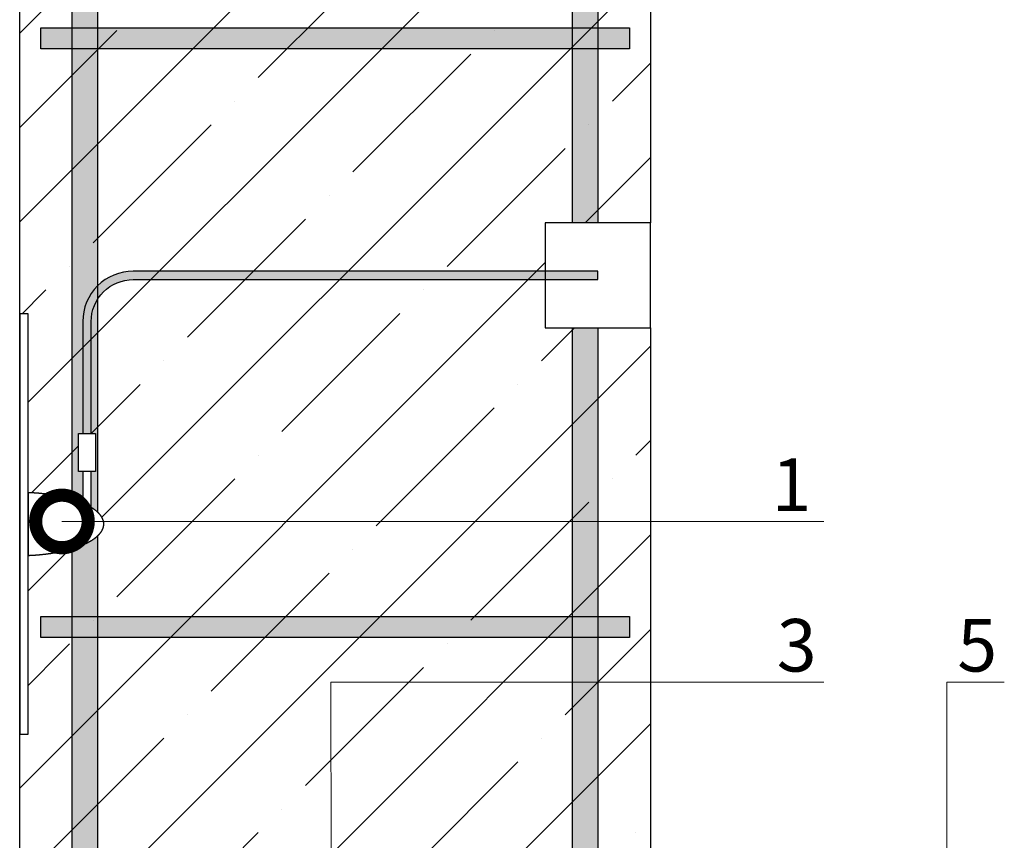
# Model space of a CAD drawing. Units: millimetres. Extents: x -5363 to 16544, y -31745 to -200.
# Drawn here: x 4839 to 5307, y -20678 to -20287 of the extents above; entities that cross this region are included whole.
import ezdxf
from ezdxf import colors
from ezdxf.entities.mleader import LeaderData, LeaderLine
from ezdxf.math import Vec2, Vec3

# ---------------------------------------------------------------- set-up
doc = ezdxf.new("R2010")
doc.units = ezdxf.units.MM
doc.layers.get('0').update_dxf_attribs({"lineweight": 30})
doc.layers.add('TN-АННОТАЦИИ', color=7, linetype='Continuous', lineweight=20, true_color=0x000000)
doc.layers.add('TN-БЕТОН', color=251, linetype='Continuous', lineweight=30)
doc.layers.add('ТН_Штуцер', color=251, linetype='Continuous', lineweight=15)
doc.styles.add('TN-Текст', font='isocpeur.ttf')

# ---------------------------------------------------------------- blocks, each defined once
blk = doc.blocks.new('_DotSmall')
at = {"color": 0, "linetype": 'ByBlock', "const_width": 0.5}
blk.add_lwpolyline([(-0.0625, 0, 1), (0.0625, 0, 1)], format="xyb", close=True, dxfattribs=at)

msp = doc.modelspace()

# ---------------------------------------------------------------- hatches: boundary and pattern name
at = {"layer": 'TN-БЕТОН', "lineweight": 13}
h = msp.add_hatch(dxfattribs=at)
h.set_pattern_fill('ANSI35', color=256, scale=10)
h.set_pattern_definition([(45, (2325.536, -3589.05), (-44.90128, 44.90128), []), (45, (2370.44, -3589.05), (-44.90128, 44.90128), [79.375, -15.875, 0, -15.875])])
h.paths.add_polyline_path([(5138.81, -20808.59), (4838.81, -20808.59), (4838.81, -20177.64), (5138.81, -20177.64), (5138.81, -20383.82), (5088.81, -20383.82), (5088.81, -20433.82), (5138.81, -20433.82)])
at = {"layer": 'TN-БЕТОН', "true_color": 0xffffff, "transparency": 33554687}
h = msp.add_hatch(color=7, dxfattribs=at)
h.dxf.hatch_style = 1
h.paths.add_polyline_path([(4875.81, -20177.64), (4863.81, -20177.64), (4863.81, -21138.09), (4875.81, -21138.09)])
h = msp.add_hatch(color=7, dxfattribs=at)
h.dxf.hatch_style = 1
h.paths.add_polyline_path([(5113.81, -20177.64), (5101.81, -20177.64), (5101.81, -21138.09), (5113.81, -21138.09)])
h = msp.add_hatch(color=7, dxfattribs=at)
h.dxf.hatch_style = 1
h.paths.add_polyline_path([(5128.81, -20301.05), (5128.81, -20291.05), (4848.81, -20291.05), (4848.81, -20301.05)])
h = msp.add_hatch(color=7, dxfattribs=at)
h.dxf.hatch_style = 1
h.paths.add_polyline_path([(5128.81, -20581.05), (5128.81, -20571.05), (4848.81, -20571.05), (4848.81, -20581.05)])

# ---------------------------------------------------------------- linework, layer by layer
at = {"layer": 'TN-БЕТОН'}
msp.add_lwpolyline([(5138.81, -20808.59), (4838.81, -20808.59), (4838.81, -20177.64), (5138.81, -20177.64), (5138.81, -20383.82), (5088.81, -20383.82), (5088.81, -20433.82), (5138.81, -20433.82)], close=True, dxfattribs=at)
at = {"layer": 'TN-БЕТОН', "lineweight": 25}
for points in [[(4875.81, -21138.09), (4863.81, -21138.09), (4863.81, -20177.64), (4875.81, -20177.64)], [(5113.81, -21138.09), (5101.81, -21138.09), (5101.81, -20177.64), (5113.81, -20177.64)], [(4848.81, -20301.05), (4848.81, -20291.05), (5128.81, -20291.05), (5128.81, -20301.05)], [(4848.81, -20581.05), (4848.81, -20571.05), (5128.81, -20571.05), (5128.81, -20581.05)]]:
    msp.add_lwpolyline(points, close=True, dxfattribs=at)

# ---------------------------------------------------------------- leaders
at = {"layer": 'TN-АННОТАЦИИ'}
ml = msp.add_multileader_mtext('Standard', dxfattribs=at)
ml.set_content('3', color=256, style='TN-Текст')
ml.set_leader_properties(color=256, linetype='ByLayer', lineweight=-1)
ml.set_arrow_properties(name='DOTSMALL')
ml.build(insert=Vec2(0, 0))
ml.multileader.update_dxf_attribs({"text_left_attachment_type": 6, "text_right_attachment_type": 6, "dogleg_length": 100, "arrow_head_size": 50, "scale": 10})
ctx = ml.context
ctx.base_point, ctx.scale, ctx.char_height, ctx.arrow_head_size, ctx.landing_gap_size, ctx.plane_origin, ctx.plane_x_axis, ctx.plane_y_axis = Vec3(5202.12, -20602.3), 10, 25, 50, 0, Vec3(7191.42, -19648.96), Vec3(1, -0.000008), Vec3(0.000008, 1)
ctx.left_attachment, ctx.right_attachment, ctx.text_align_type = 6, 6, 1
notes = []
notes.append((ctx, [(0, (1, 1, 0), (5193.95, -20602.3), (1, -0.000008), 8.18, [(0, [(4987.24, -20798.59), (4986.79, -20602.3)], 0, [])])]))
ctx.mtext.insert, ctx.mtext.text_direction, ctx.mtext.rotation, ctx.mtext.width, ctx.mtext.alignment, ctx.mtext.line_spacing_style, ctx.mtext.flow_direction = Vec3(5208.38, -20572.3), Vec3(1, -0.000008), 6.283177, 7.5, 2, 2, 5
ml = msp.add_multileader_mtext('Standard', dxfattribs=at)
ml.set_content('5', color=256, style='TN-Текст')
ml.set_leader_properties(color=256, linetype='ByLayer', lineweight=-1)
ml.set_arrow_properties(name='DOTSMALL')
ml.build(insert=Vec2(0, 0))
ml.multileader.update_dxf_attribs({"text_left_attachment_type": 6, "text_right_attachment_type": 6, "dogleg_length": 100, "arrow_head_size": 50, "scale": 10})
ctx = ml.context
ctx.base_point, ctx.scale, ctx.char_height, ctx.arrow_head_size, ctx.landing_gap_size, ctx.plane_origin, ctx.plane_x_axis, ctx.plane_y_axis = Vec3(5288, -20602.3), 10, 25, 50, 0, Vec3(7277.3, -19544.13), Vec3(1, -0.000008), Vec3(0.000008, 1)
ctx.left_attachment, ctx.right_attachment, ctx.text_align_type = 6, 6, 1
notes.append((ctx, [(0, (1, 1, 0), (5279.82, -20602.3), (1, -0.000008), 8.18, [(0, [(5279.82, -20745.78)], 0, [])])]))
ctx.mtext.insert, ctx.mtext.text_direction, ctx.mtext.rotation, ctx.mtext.alignment, ctx.mtext.line_spacing_style, ctx.mtext.flow_direction = Vec3(5294.25, -20572.3), Vec3(1, -0.000008), 6.283177, 2, 2, 5
for ctx, leaders in notes:
    for number, flags, end, landing, length, lines in leaders:
        leader = LeaderData()
        leader.index, (leader.has_last_leader_line, leader.has_dogleg_vector, leader.attachment_direction) = number, flags
        leader.last_leader_point, leader.dogleg_vector, leader.dogleg_length = Vec3(end), Vec3(landing), length
        for number, points, colour, breaks in lines:
            line = LeaderLine()
            line.index, line.vertices, line.color, line.breaks = number, Vec3.list(points), colors.encode_raw_color(colour), breaks
            leader.lines.append(line)
        ctx.leaders.append(leader)

# ---------------------------------------------------------------- next in the draw order: wipeouts: each hides what was drawn before it
at = {"color": 251, "lineweight": 25, "ltscale": 100}
msp.add_wipeout([(4874.81, -20502.12), (4866.81, -20502.12), (4866.81, -20484.12), (4868.81, -20484.12), (4872.81, -20484.12), (4874.81, -20484.12)], dxfattribs=at)
msp.add_wipeout([(5088.81, -20383.82), (5138.81, -20383.82), (5138.81, -20433.82), (5088.81, -20433.82)]).dxf.layer = 'ТН_Штуцер'

# ---------------------------------------------------------------- next in the draw order: hatches: boundary and pattern name
at = {"true_color": 0xffffff, "transparency": 33554687}
h = msp.add_hatch(color=7, dxfattribs=at)
h.dxf.hatch_style = 1
edge = h.paths.add_edge_path()
edge.add_arc((4892.81, -20430.82), 24, 90, 180)
edge.add_line((4868.81, -20430.82), (4868.81, -20484.12))
edge.add_line((4868.81, -20484.12), (4872.81, -20484.12))
edge.add_line((4872.81, -20484.12), (4872.81, -20430.82))
edge.add_arc((4892.81, -20430.82), 20, 90, 180, ccw=False)
edge.add_line((4892.81, -20410.82), (5113.81, -20410.82))
edge.add_line((5113.81, -20410.82), (5113.81, -20406.82))
edge.add_line((5113.81, -20406.82), (4892.81, -20406.82))

# ---------------------------------------------------------------- next in the draw order: linework, layer by layer
at = {"lineweight": 25}
msp.add_lwpolyline([(4872.81, -20484.12), (4872.81, -20430.82, -0.414214), (4892.81, -20410.82), (5113.81, -20410.82), (5113.81, -20406.82), (4892.81, -20406.82, 0.414214), (4868.81, -20430.82), (4868.81, -20484.12)], format="xyb", dxfattribs=at)
at = {"layer": 'TN-БЕТОН'}
msp.add_lwpolyline([(5088.81, -20433.82), (5138.81, -20433.82), (5138.81, -20383.82), (5088.81, -20383.82)], close=True, dxfattribs=at)

# ---------------------------------------------------------------- next in the draw order: wipeouts: each hides what was drawn before it
at = {"color": 251, "lineweight": 25, "ltscale": 100}
msp.add_wipeout([(4842.81, -20542.05), (4843.02, -20542.04), (4843.24, -20542.03), (4843.45, -20542.02), (4843.67, -20542.01), (4843.88, -20542), (4844.1, -20541.99), (4844.32, -20541.98), (4844.53, -20541.97), (4844.75, -20541.96), (4844.96, -20541.95), (4845.18, -20541.93), (4845.4, -20541.92), (4845.61, -20541.91), (4845.83, -20541.89), (4846.05, -20541.88), (4846.26, -20541.86), (4846.48, -20541.85), (4846.7, -20541.83), (4846.91, -20541.81), (4847.13, -20541.8), (4847.35, -20541.78), (4847.56, -20541.76), (4847.78, -20541.74), (4848, -20541.72), (4848.21, -20541.7), (4848.43, -20541.68), (4848.65, -20541.66), (4848.86, -20541.64), (4849.08, -20541.62), (4849.29, -20541.6), (4849.51, -20541.58), (4849.73, -20541.56), (4849.94, -20541.53), (4850.16, -20541.51), (4850.37, -20541.48), (4850.59, -20541.46), (4850.8, -20541.43), (4851.02, -20541.41), (4851.23, -20541.38), (4851.45, -20541.36), (4851.66, -20541.33), (4851.87, -20541.3), (4852.09, -20541.27), (4852.3, -20541.25), (4852.51, -20541.22), (4852.73, -20541.19), (4852.94, -20541.16), (4853.15, -20541.13), (4853.36, -20541.1), (4853.58, -20541.07), (4853.79, -20541.03), (4854, -20541), (4854.21, -20540.97), (4854.42, -20540.94), (4854.63, -20540.9), (4854.84, -20540.87), (4855.05, -20540.83), (4855.25, -20540.8), (4855.46, -20540.76), (4855.67, -20540.73), (4855.88, -20540.69), (4856.08, -20540.65), (4856.29, -20540.62), (4856.5, -20540.58), (4856.7, -20540.54), (4856.91, -20540.5), (4857.11, -20540.46), (4857.31, -20540.42), (4857.52, -20540.38), (4857.72, -20540.34), (4857.92, -20540.3), (4858.12, -20540.26), (4858.33, -20540.22), (4858.53, -20540.18), (4858.73, -20540.13), (4858.92, -20540.09), (4859.12, -20540.05), (4859.32, -20540), (4859.52, -20539.96), (4859.72, -20539.91), (4859.91, -20539.87), (4860.11, -20539.82), (4860.3, -20539.78), (4860.5, -20539.73), (4860.69, -20539.68), (4860.88, -20539.63), (4861.07, -20539.59), (4861.26, -20539.54), (4861.45, -20539.49), (4861.64, -20539.44), (4861.83, -20539.39), (4862.02, -20539.34), (4862.21, -20539.29), (4862.39, -20539.24), (4862.58, -20539.19), (4862.77, -20539.14), (4862.95, -20539.08), (4863.13, -20539.03), (4863.31, -20538.98), (4863.5, -20538.93), (4863.68, -20538.87), (4863.86, -20538.82), (4864.04, -20538.77), (4864.21, -20538.71), (4864.39, -20538.66), (4864.57, -20538.6), (4864.74, -20538.54), (4864.92, -20538.49), (4865.09, -20538.43), (4865.26, -20538.38), (4865.44, -20538.32), (4865.61, -20538.26), (4865.78, -20538.2), (4865.95, -20538.14), (4866.11, -20538.09), (4866.28, -20538.03), (4866.45, -20537.97), (4866.61, -20537.91), (4866.78, -20537.85), (4866.94, -20537.79), (4867.1, -20537.73), (4867.26, -20537.67), (4867.42, -20537.61), (4867.58, -20537.54), (4867.74, -20537.48), (4867.9, -20537.42), (4868.05, -20537.36), (4868.21, -20537.3), (4868.36, -20537.23), (4868.51, -20537.17), (4868.67, -20537.11), (4868.82, -20537.04), (4868.97, -20536.98), (4869.11, -20536.91), (4869.26, -20536.85), (4869.41, -20536.78), (4869.55, -20536.72), (4869.7, -20536.65), (4869.84, -20536.59), (4869.98, -20536.52), (4870.12, -20536.46), (4870.26, -20536.39), (4870.4, -20536.32), (4870.54, -20536.26), (4870.68, -20536.19), (4870.81, -20536.12), (4870.95, -20536.06), (4871.08, -20535.99), (4871.21, -20535.92), (4871.34, -20535.85), (4871.47, -20535.78), (4871.6, -20535.71), (4871.73, -20535.65), (4871.85, -20535.58), (4871.98, -20535.51), (4872.1, -20535.44), (4872.22, -20535.37), (4872.35, -20535.3), (4872.47, -20535.23), (4872.59, -20535.16), (4872.7, -20535.09), (4872.82, -20535.02), (4872.94, -20534.95), (4873.05, -20534.88), (4873.16, -20534.81), (4873.28, -20534.74), (4873.39, -20534.66), (4873.5, -20534.59), (4873.61, -20534.52), (4873.71, -20534.45), (4873.82, -20534.38), (4873.92, -20534.31), (4874.03, -20534.24), (4874.13, -20534.16), (4874.23, -20534.09), (4874.33, -20534.02), (4874.43, -20533.95), (4874.53, -20533.87), (4874.63, -20533.8), (4874.72, -20533.73), (4874.82, -20533.66), (4874.91, -20533.58), (4875, -20533.51), (4875.1, -20533.44), (4875.19, -20533.36), (4875.28, -20533.29), (4875.37, -20533.21), (4875.45, -20533.14), (4875.54, -20533.06), (4875.63, -20532.99), (4875.71, -20532.91), (4875.8, -20532.83), (4875.88, -20532.76), (4875.96, -20532.68), (4876.04, -20532.61), (4876.12, -20532.53), (4876.2, -20532.45), (4876.28, -20532.37), (4876.36, -20532.3), (4876.43, -20532.22), (4876.51, -20532.14), (4876.58, -20532.06), (4876.65, -20531.98), (4876.72, -20531.9), (4876.79, -20531.82), (4876.86, -20531.74), (4876.93, -20531.66), (4877, -20531.58), (4877.06, -20531.5), (4877.13, -20531.42), (4877.19, -20531.34), (4877.26, -20531.26), (4877.32, -20531.18), (4877.38, -20531.1), (4877.44, -20531.02), (4877.49, -20530.94), (4877.55, -20530.86), (4877.61, -20530.77), (4877.66, -20530.69), (4877.71, -20530.61), (4877.76, -20530.53), (4877.82, -20530.44), (4877.86, -20530.36), (4877.91, -20530.28), (4877.96, -20530.2), (4878.01, -20530.11), (4878.05, -20530.03), (4878.09, -20529.95), (4878.14, -20529.86), (4878.18, -20529.78), (4878.22, -20529.69), (4878.25, -20529.61), (4878.29, -20529.53), (4878.33, -20529.44), (4878.36, -20529.36), (4878.4, -20529.27), (4878.43, -20529.19), (4878.46, -20529.1), (4878.49, -20529.02), (4878.52, -20528.93), (4878.54, -20528.85), (4878.57, -20528.76), (4878.59, -20528.68), (4878.62, -20528.59), (4878.64, -20528.5), (4878.66, -20528.42), (4878.68, -20528.33), (4878.7, -20528.25), (4878.71, -20528.16), (4878.73, -20528.08), (4878.74, -20527.99), (4878.75, -20527.9), (4878.76, -20527.82), (4878.77, -20527.73), (4878.78, -20527.64), (4878.79, -20527.56), (4878.8, -20527.47), (4878.8, -20527.39), (4878.8, -20527.3), (4878.81, -20527.21), (4878.81, -20527.13), (4878.81, -20527.04), (4878.8, -20526.95), (4878.8, -20526.87), (4878.8, -20526.78), (4878.79, -20526.7), (4878.78, -20526.61), (4878.78, -20526.52), (4878.77, -20526.44), (4878.75, -20526.35), (4878.74, -20526.26), (4878.73, -20526.18), (4878.71, -20526.09), (4878.7, -20526), (4878.68, -20525.92), (4878.66, -20525.83), (4878.64, -20525.75), (4878.62, -20525.66), (4878.59, -20525.57), (4878.57, -20525.49), (4878.54, -20525.4), (4878.52, -20525.32), (4878.49, -20525.23), (4878.46, -20525.15), (4878.43, -20525.06), (4878.39, -20524.98), (4878.36, -20524.89), (4878.33, -20524.8), (4878.29, -20524.72), (4878.25, -20524.63), (4878.21, -20524.55), (4878.17, -20524.46), (4878.13, -20524.38), (4878.09, -20524.3), (4878.05, -20524.21), (4878, -20524.13), (4877.95, -20524.04), (4877.91, -20523.96), (4877.86, -20523.88), (4877.81, -20523.79), (4877.76, -20523.71), (4877.7, -20523.62), (4877.65, -20523.54), (4877.59, -20523.46), (4877.54, -20523.38), (4877.48, -20523.29), (4877.42, -20523.21), (4877.36, -20523.13), (4877.3, -20523.05), (4877.24, -20522.96), (4877.17, -20522.88), (4877.11, -20522.8), (4877.04, -20522.72), (4876.98, -20522.64), (4876.91, -20522.56), (4876.84, -20522.48), (4876.77, -20522.39), (4876.69, -20522.31), (4876.62, -20522.23), (4876.55, -20522.15), (4876.47, -20522.07), (4876.4, -20522), (4876.32, -20521.92), (4876.24, -20521.84), (4876.16, -20521.76), (4876.08, -20521.68), (4876, -20521.6), (4875.91, -20521.52), (4875.83, -20521.45), (4875.74, -20521.37), (4875.66, -20521.29), (4875.57, -20521.21), (4875.48, -20521.14), (4875.39, -20521.06), (4875.3, -20520.98), (4875.21, -20520.91), (4875.12, -20520.83), (4875.02, -20520.76), (4874.93, -20520.68), (4874.83, -20520.61), (4874.74, -20520.53), (4874.64, -20520.46), (4874.54, -20520.38), (4874.44, -20520.31), (4874.34, -20520.24), (4874.24, -20520.16), (4874.14, -20520.09), (4874.03, -20520.02), (4873.93, -20519.95), (4873.82, -20519.87), (4873.72, -20519.8), (4873.61, -20519.73), (4873.5, -20519.66), (4873.39, -20519.59), (4873.28, -20519.52), (4873.17, -20519.45), (4873.06, -20519.38), (4872.95, -20519.31), (4872.84, -20519.24), (4872.82, -20519.23), (4872.81, -20519.23), (4872.81, -20519.23), (4872.81, -20519.22), (4872.81, -20519.22), (4872.81, -20519.22), (4872.81, -20519.22), (4872.81, -20519.2), (4872.81, -20519.15), (4872.81, -20518.38), (4872.81, -20516.84), (4872.81, -20504.5), (4872.81, -20502.96), (4872.81, -20502.18), (4872.81, -20502.14), (4872.81, -20502.13), (4872.81, -20502.13), (4872.81, -20502.13), (4872.81, -20502.12), (4872.81, -20502.12), (4872.8, -20502.12), (4872.8, -20502.12), (4872.78, -20502.12), (4872.73, -20502.12), (4872.64, -20502.12), (4871.92, -20502.12), (4870.48, -20502.12), (4869.03, -20502.12), (4868.85, -20502.12), (4868.83, -20502.12), (4868.82, -20502.12), (4868.81, -20502.12), (4868.81, -20502.12), (4868.81, -20502.12), (4868.81, -20502.12), (4868.81, -20502.12), (4868.81, -20502.13), (4868.81, -20502.13), (4868.81, -20502.3), (4868.81, -20502.64), (4868.81, -20504), (4868.81, -20506.72), (4868.81, -20512.16), (4868.81, -20514.88), (4868.81, -20516.24), (4868.81, -20516.92), (4868.81, -20517.09), (4868.81, -20517.17), (4868.81, -20517.19), (4868.81, -20517.2), (4868.81, -20517.2), (4868.81, -20517.2), (4868.81, -20517.2), (4868.81, -20517.2), (4868.8, -20517.2), (4868.79, -20517.19), (4868.71, -20517.16), (4868.57, -20517.1), (4868.42, -20517.04), (4868.27, -20516.98), (4868.12, -20516.92), (4867.97, -20516.86), (4867.81, -20516.8), (4867.66, -20516.74), (4867.51, -20516.68), (4867.35, -20516.62), (4867.2, -20516.56), (4867.04, -20516.5), (4866.88, -20516.44), (4866.72, -20516.38), (4866.56, -20516.32), (4866.4, -20516.26), (4866.24, -20516.21), (4866.07, -20516.15), (4865.91, -20516.09), (4865.74, -20516.04), (4865.58, -20515.98), (4865.41, -20515.92), (4865.24, -20515.87), (4865.07, -20515.81), (4864.9, -20515.76), (4864.73, -20515.7), (4864.56, -20515.65), (4864.39, -20515.59), (4864.21, -20515.54), (4864.04, -20515.49), (4863.86, -20515.43), (4863.69, -20515.38), (4863.51, -20515.33), (4863.33, -20515.27), (4863.15, -20515.22), (4862.97, -20515.17), (4862.79, -20515.12), (4862.61, -20515.07), (4862.43, -20515.02), (4862.24, -20514.97), (4862.06, -20514.92), (4861.87, -20514.87), (4861.69, -20514.82), (4861.5, -20514.77), (4861.31, -20514.72), (4861.13, -20514.68), (4860.94, -20514.63), (4860.75, -20514.58), (4860.56, -20514.54), (4860.36, -20514.49), (4860.17, -20514.44), (4859.98, -20514.4), (4859.79, -20514.35), (4859.59, -20514.31), (4859.4, -20514.26), (4859.2, -20514.22), (4859, -20514.18), (4858.81, -20514.13), (4858.61, -20514.09), (4858.41, -20514.05), (4858.21, -20514.01), (4858.01, -20513.97), (4857.81, -20513.93), (4857.61, -20513.89), (4857.41, -20513.85), (4857.21, -20513.81), (4857, -20513.77), (4856.8, -20513.73), (4856.6, -20513.69), (4856.39, -20513.65), (4856.19, -20513.61), (4855.98, -20513.58), (4855.77, -20513.54), (4855.57, -20513.51), (4855.36, -20513.47), (4855.15, -20513.43), (4854.94, -20513.4), (4854.73, -20513.37), (4854.53, -20513.33), (4854.32, -20513.3), (4854.1, -20513.27), (4853.89, -20513.23), (4853.68, -20513.2), (4853.47, -20513.17), (4853.26, -20513.14), (4853.05, -20513.11), (4852.83, -20513.08), (4852.62, -20513.05), (4852.41, -20513.02), (4852.19, -20512.99), (4851.98, -20512.96), (4851.76, -20512.93), (4851.55, -20512.91), (4851.33, -20512.88), (4851.12, -20512.85), (4850.9, -20512.83), (4850.69, -20512.8), (4850.47, -20512.78), (4850.25, -20512.75), (4850.04, -20512.73), (4849.82, -20512.7), (4849.6, -20512.68), (4849.39, -20512.66), (4849.17, -20512.64), (4848.95, -20512.62), (4848.73, -20512.59), (4848.51, -20512.57), (4848.29, -20512.55), (4848.08, -20512.53), (4847.86, -20512.51), (4847.64, -20512.49), (4847.42, -20512.48), (4847.2, -20512.46), (4846.98, -20512.44), (4846.76, -20512.42), (4846.54, -20512.41), (4846.32, -20512.39), (4846.1, -20512.38), (4845.88, -20512.36), (4845.66, -20512.35), (4845.44, -20512.33), (4845.22, -20512.32), (4845, -20512.31), (4844.78, -20512.29), (4844.56, -20512.28), (4844.34, -20512.27), (4844.12, -20512.26), (4843.9, -20512.25), (4843.68, -20512.24), (4843.47, -20512.23), (4843.25, -20512.22), (4843.03, -20512.21), (4842.81, -20512.2)], dxfattribs=at)

# ---------------------------------------------------------------- next in the draw order: linework, layer by layer
msp.add_lwpolyline([(4874.81, -20502.12), (4866.81, -20502.12), (4866.81, -20484.12), (4868.81, -20484.12), (4872.81, -20484.12), (4874.81, -20484.12)], close=True, dxfattribs=at)

# ---------------------------------------------------------------- next in the draw order: wipeouts: each hides what was drawn before it
msp.add_wipeout([(4842.81, -20627.12), (4842.81, -20427.12), (4838.81, -20427.12), (4838.81, -20627.12)], dxfattribs=at)

# ---------------------------------------------------------------- next in the draw order: linework, layer by layer
for points in [[(4842.81, -20627.12), (4842.81, -20427.12), (4838.81, -20427.12), (4838.81, -20627.12)], [(4842.81, -20542.05), (4843.02, -20542.04), (4843.24, -20542.03), (4843.45, -20542.02), (4843.67, -20542.01), (4843.88, -20542), (4844.1, -20541.99), (4844.32, -20541.98), (4844.53, -20541.97), (4844.75, -20541.96), (4844.96, -20541.95), (4845.18, -20541.93), (4845.4, -20541.92), (4845.61, -20541.91), (4845.83, -20541.89), (4846.05, -20541.88), (4846.26, -20541.86), (4846.48, -20541.85), (4846.7, -20541.83), (4846.91, -20541.81), (4847.13, -20541.8), (4847.35, -20541.78), (4847.56, -20541.76), (4847.78, -20541.74), (4848, -20541.72), (4848.21, -20541.7), (4848.43, -20541.68), (4848.65, -20541.66), (4848.86, -20541.64), (4849.08, -20541.62), (4849.29, -20541.6), (4849.51, -20541.58), (4849.73, -20541.56), (4849.94, -20541.53), (4850.16, -20541.51), (4850.37, -20541.48), (4850.59, -20541.46), (4850.8, -20541.43), (4851.02, -20541.41), (4851.23, -20541.38), (4851.45, -20541.36), (4851.66, -20541.33), (4851.87, -20541.3), (4852.09, -20541.27), (4852.3, -20541.25), (4852.51, -20541.22), (4852.73, -20541.19), (4852.94, -20541.16), (4853.15, -20541.13), (4853.36, -20541.1), (4853.58, -20541.07), (4853.79, -20541.03), (4854, -20541), (4854.21, -20540.97), (4854.42, -20540.94), (4854.63, -20540.9), (4854.84, -20540.87), (4855.05, -20540.83), (4855.25, -20540.8), (4855.46, -20540.76), (4855.67, -20540.73), (4855.88, -20540.69), (4856.08, -20540.65), (4856.29, -20540.62), (4856.5, -20540.58), (4856.7, -20540.54), (4856.91, -20540.5), (4857.11, -20540.46), (4857.31, -20540.42), (4857.52, -20540.38), (4857.72, -20540.34), (4857.92, -20540.3), (4858.12, -20540.26), (4858.33, -20540.22), (4858.53, -20540.18), (4858.73, -20540.13), (4858.92, -20540.09), (4859.12, -20540.05), (4859.32, -20540), (4859.52, -20539.96), (4859.72, -20539.91), (4859.91, -20539.87), (4860.11, -20539.82), (4860.3, -20539.78), (4860.5, -20539.73), (4860.69, -20539.68), (4860.88, -20539.63), (4861.07, -20539.59), (4861.26, -20539.54), (4861.45, -20539.49), (4861.64, -20539.44), (4861.83, -20539.39), (4862.02, -20539.34), (4862.21, -20539.29), (4862.39, -20539.24), (4862.58, -20539.19), (4862.77, -20539.14), (4862.95, -20539.08), (4863.13, -20539.03), (4863.31, -20538.98), (4863.5, -20538.93), (4863.68, -20538.87), (4863.86, -20538.82), (4864.04, -20538.77), (4864.21, -20538.71), (4864.39, -20538.66), (4864.57, -20538.6), (4864.74, -20538.54), (4864.92, -20538.49), (4865.09, -20538.43), (4865.26, -20538.38), (4865.44, -20538.32), (4865.61, -20538.26), (4865.78, -20538.2), (4865.95, -20538.14), (4866.11, -20538.09), (4866.28, -20538.03), (4866.45, -20537.97), (4866.61, -20537.91), (4866.78, -20537.85), (4866.94, -20537.79), (4867.1, -20537.73), (4867.26, -20537.67), (4867.42, -20537.61), (4867.58, -20537.54), (4867.74, -20537.48), (4867.9, -20537.42), (4868.05, -20537.36), (4868.21, -20537.3), (4868.36, -20537.23), (4868.51, -20537.17), (4868.67, -20537.11), (4868.82, -20537.04), (4868.97, -20536.98), (4869.11, -20536.91), (4869.26, -20536.85), (4869.41, -20536.78), (4869.55, -20536.72), (4869.7, -20536.65), (4869.84, -20536.59), (4869.98, -20536.52), (4870.12, -20536.46), (4870.26, -20536.39), (4870.4, -20536.32), (4870.54, -20536.26), (4870.68, -20536.19), (4870.81, -20536.12), (4870.95, -20536.06), (4871.08, -20535.99), (4871.21, -20535.92), (4871.34, -20535.85), (4871.47, -20535.78), (4871.6, -20535.71), (4871.73, -20535.65), (4871.85, -20535.58), (4871.98, -20535.51), (4872.1, -20535.44), (4872.22, -20535.37), (4872.35, -20535.3), (4872.47, -20535.23), (4872.59, -20535.16), (4872.7, -20535.09), (4872.82, -20535.02), (4872.94, -20534.95), (4873.05, -20534.88), (4873.16, -20534.81), (4873.28, -20534.74), (4873.39, -20534.66), (4873.5, -20534.59), (4873.61, -20534.52), (4873.71, -20534.45), (4873.82, -20534.38), (4873.92, -20534.31), (4874.03, -20534.24), (4874.13, -20534.16), (4874.23, -20534.09), (4874.33, -20534.02), (4874.43, -20533.95), (4874.53, -20533.87), (4874.63, -20533.8), (4874.72, -20533.73), (4874.82, -20533.66), (4874.91, -20533.58), (4875, -20533.51), (4875.1, -20533.44), (4875.19, -20533.36), (4875.28, -20533.29), (4875.37, -20533.21), (4875.45, -20533.14), (4875.54, -20533.06), (4875.63, -20532.99), (4875.71, -20532.91), (4875.8, -20532.83), (4875.88, -20532.76), (4875.96, -20532.68), (4876.04, -20532.61), (4876.12, -20532.53), (4876.2, -20532.45), (4876.28, -20532.37), (4876.36, -20532.3), (4876.43, -20532.22), (4876.51, -20532.14), (4876.58, -20532.06), (4876.65, -20531.98), (4876.72, -20531.9), (4876.79, -20531.82), (4876.86, -20531.74), (4876.93, -20531.66), (4877, -20531.58), (4877.06, -20531.5), (4877.13, -20531.42), (4877.19, -20531.34), (4877.26, -20531.26), (4877.32, -20531.18), (4877.38, -20531.1), (4877.44, -20531.02), (4877.49, -20530.94), (4877.55, -20530.86), (4877.61, -20530.77), (4877.66, -20530.69), (4877.71, -20530.61), (4877.76, -20530.53), (4877.82, -20530.44), (4877.86, -20530.36), (4877.91, -20530.28), (4877.96, -20530.2), (4878.01, -20530.11), (4878.05, -20530.03), (4878.09, -20529.95), (4878.14, -20529.86), (4878.18, -20529.78), (4878.22, -20529.69), (4878.25, -20529.61), (4878.29, -20529.53), (4878.33, -20529.44), (4878.36, -20529.36), (4878.4, -20529.27), (4878.43, -20529.19), (4878.46, -20529.1), (4878.49, -20529.02), (4878.52, -20528.93), (4878.54, -20528.85), (4878.57, -20528.76), (4878.59, -20528.68), (4878.62, -20528.59), (4878.64, -20528.5), (4878.66, -20528.42), (4878.68, -20528.33), (4878.7, -20528.25), (4878.71, -20528.16), (4878.73, -20528.08), (4878.74, -20527.99), (4878.75, -20527.9), (4878.76, -20527.82), (4878.77, -20527.73), (4878.78, -20527.64), (4878.79, -20527.56), (4878.8, -20527.47), (4878.8, -20527.39), (4878.8, -20527.3), (4878.81, -20527.21), (4878.81, -20527.13), (4878.81, -20527.04), (4878.8, -20526.95), (4878.8, -20526.87), (4878.8, -20526.78), (4878.79, -20526.7), (4878.78, -20526.61), (4878.78, -20526.52), (4878.77, -20526.44), (4878.75, -20526.35), (4878.74, -20526.26), (4878.73, -20526.18), (4878.71, -20526.09), (4878.7, -20526), (4878.68, -20525.92), (4878.66, -20525.83), (4878.64, -20525.75), (4878.62, -20525.66), (4878.59, -20525.57), (4878.57, -20525.49), (4878.54, -20525.4), (4878.52, -20525.32), (4878.49, -20525.23), (4878.46, -20525.15), (4878.43, -20525.06), (4878.39, -20524.98), (4878.36, -20524.89), (4878.33, -20524.8), (4878.29, -20524.72), (4878.25, -20524.63), (4878.21, -20524.55), (4878.17, -20524.46), (4878.13, -20524.38), (4878.09, -20524.3), (4878.05, -20524.21), (4878, -20524.13), (4877.95, -20524.04), (4877.91, -20523.96), (4877.86, -20523.88), (4877.81, -20523.79), (4877.76, -20523.71), (4877.7, -20523.62), (4877.65, -20523.54), (4877.59, -20523.46), (4877.54, -20523.38), (4877.48, -20523.29), (4877.42, -20523.21), (4877.36, -20523.13), (4877.3, -20523.05), (4877.24, -20522.96), (4877.17, -20522.88), (4877.11, -20522.8), (4877.04, -20522.72), (4876.98, -20522.64), (4876.91, -20522.56), (4876.84, -20522.48), (4876.77, -20522.39), (4876.69, -20522.31), (4876.62, -20522.23), (4876.55, -20522.15), (4876.47, -20522.07), (4876.4, -20522), (4876.32, -20521.92), (4876.24, -20521.84), (4876.16, -20521.76), (4876.08, -20521.68), (4876, -20521.6), (4875.91, -20521.52), (4875.83, -20521.45), (4875.74, -20521.37), (4875.66, -20521.29), (4875.57, -20521.21), (4875.48, -20521.14), (4875.39, -20521.06), (4875.3, -20520.98), (4875.21, -20520.91), (4875.12, -20520.83), (4875.02, -20520.76), (4874.93, -20520.68), (4874.83, -20520.61), (4874.74, -20520.53), (4874.64, -20520.46), (4874.54, -20520.38), (4874.44, -20520.31), (4874.34, -20520.24), (4874.24, -20520.16), (4874.14, -20520.09), (4874.03, -20520.02), (4873.93, -20519.95), (4873.82, -20519.87), (4873.72, -20519.8), (4873.61, -20519.73), (4873.5, -20519.66), (4873.39, -20519.59), (4873.28, -20519.52), (4873.17, -20519.45), (4873.06, -20519.38), (4872.95, -20519.31), (4872.84, -20519.24), (4872.82, -20519.23), (4872.81, -20519.23), (4872.81, -20519.23), (4872.81, -20519.22), (4872.81, -20519.22), (4872.81, -20519.22), (4872.81, -20519.22), (4872.81, -20519.2), (4872.81, -20519.15), (4872.81, -20518.38), (4872.81, -20516.84), (4872.81, -20504.5), (4872.81, -20502.96), (4872.81, -20502.18), (4872.81, -20502.14), (4872.81, -20502.13), (4872.81, -20502.13), (4872.81, -20502.13), (4872.81, -20502.12), (4872.81, -20502.12), (4872.8, -20502.12), (4872.8, -20502.12), (4872.78, -20502.12), (4872.73, -20502.12), (4872.64, -20502.12), (4871.92, -20502.12), (4870.48, -20502.12), (4869.03, -20502.12), (4868.85, -20502.12), (4868.83, -20502.12), (4868.82, -20502.12), (4868.81, -20502.12), (4868.81, -20502.12), (4868.81, -20502.12), (4868.81, -20502.12), (4868.81, -20502.12), (4868.81, -20502.13), (4868.81, -20502.13), (4868.81, -20502.3), (4868.81, -20502.64), (4868.81, -20504), (4868.81, -20506.72), (4868.81, -20512.16), (4868.81, -20514.88), (4868.81, -20516.24), (4868.81, -20516.92), (4868.81, -20517.09), (4868.81, -20517.17), (4868.81, -20517.19), (4868.81, -20517.2), (4868.81, -20517.2), (4868.81, -20517.2), (4868.81, -20517.2), (4868.81, -20517.2), (4868.8, -20517.2), (4868.79, -20517.19), (4868.71, -20517.16), (4868.57, -20517.1), (4868.42, -20517.04), (4868.27, -20516.98), (4868.12, -20516.92), (4867.97, -20516.86), (4867.81, -20516.8), (4867.66, -20516.74), (4867.51, -20516.68), (4867.35, -20516.62), (4867.2, -20516.56), (4867.04, -20516.5), (4866.88, -20516.44), (4866.72, -20516.38), (4866.56, -20516.32), (4866.4, -20516.26), (4866.24, -20516.21), (4866.07, -20516.15), (4865.91, -20516.09), (4865.74, -20516.04), (4865.58, -20515.98), (4865.41, -20515.92), (4865.24, -20515.87), (4865.07, -20515.81), (4864.9, -20515.76), (4864.73, -20515.7), (4864.56, -20515.65), (4864.39, -20515.59), (4864.21, -20515.54), (4864.04, -20515.49), (4863.86, -20515.43), (4863.69, -20515.38), (4863.51, -20515.33), (4863.33, -20515.27), (4863.15, -20515.22), (4862.97, -20515.17), (4862.79, -20515.12), (4862.61, -20515.07), (4862.43, -20515.02), (4862.24, -20514.97), (4862.06, -20514.92), (4861.87, -20514.87), (4861.69, -20514.82), (4861.5, -20514.77), (4861.31, -20514.72), (4861.13, -20514.68), (4860.94, -20514.63), (4860.75, -20514.58), (4860.56, -20514.54), (4860.36, -20514.49), (4860.17, -20514.44), (4859.98, -20514.4), (4859.79, -20514.35), (4859.59, -20514.31), (4859.4, -20514.26), (4859.2, -20514.22), (4859, -20514.18), (4858.81, -20514.13), (4858.61, -20514.09), (4858.41, -20514.05), (4858.21, -20514.01), (4858.01, -20513.97), (4857.81, -20513.93), (4857.61, -20513.89), (4857.41, -20513.85), (4857.21, -20513.81), (4857, -20513.77), (4856.8, -20513.73), (4856.6, -20513.69), (4856.39, -20513.65), (4856.19, -20513.61), (4855.98, -20513.58), (4855.77, -20513.54), (4855.57, -20513.51), (4855.36, -20513.47), (4855.15, -20513.43), (4854.94, -20513.4), (4854.73, -20513.37), (4854.53, -20513.33), (4854.32, -20513.3), (4854.1, -20513.27), (4853.89, -20513.23), (4853.68, -20513.2), (4853.47, -20513.17), (4853.26, -20513.14), (4853.05, -20513.11), (4852.83, -20513.08), (4852.62, -20513.05), (4852.41, -20513.02), (4852.19, -20512.99), (4851.98, -20512.96), (4851.76, -20512.93), (4851.55, -20512.91), (4851.33, -20512.88), (4851.12, -20512.85), (4850.9, -20512.83), (4850.69, -20512.8), (4850.47, -20512.78), (4850.25, -20512.75), (4850.04, -20512.73), (4849.82, -20512.7), (4849.6, -20512.68), (4849.39, -20512.66), (4849.17, -20512.64), (4848.95, -20512.62), (4848.73, -20512.59), (4848.51, -20512.57), (4848.29, -20512.55), (4848.08, -20512.53), (4847.86, -20512.51), (4847.64, -20512.49), (4847.42, -20512.48), (4847.2, -20512.46), (4846.98, -20512.44), (4846.76, -20512.42), (4846.54, -20512.41), (4846.32, -20512.39), (4846.1, -20512.38), (4845.88, -20512.36), (4845.66, -20512.35), (4845.44, -20512.33), (4845.22, -20512.32), (4845, -20512.31), (4844.78, -20512.29), (4844.56, -20512.28), (4844.34, -20512.27), (4844.12, -20512.26), (4843.9, -20512.25), (4843.68, -20512.24), (4843.47, -20512.23), (4843.25, -20512.22), (4843.03, -20512.21), (4842.81, -20512.2)]]:
    msp.add_lwpolyline(points, close=True, dxfattribs=at)

# ---------------------------------------------------------------- next in the draw order: leaders
at = {"layer": 'TN-АННОТАЦИИ'}
ml = msp.add_multileader_mtext('Standard', dxfattribs=at)
ml.set_content('1', color=256, style='TN-Текст')
ml.set_leader_properties(color=256, linetype='ByLayer', lineweight=-1)
ml.set_arrow_properties(name='DOTSMALL')
ml.build(insert=Vec2(0, 0))
ml.multileader.update_dxf_attribs({"text_left_attachment_type": 6, "text_right_attachment_type": 6, "dogleg_length": 100, "arrow_head_size": 50, "scale": 10})
ctx = ml.context
ctx.base_point, ctx.scale, ctx.char_height, ctx.arrow_head_size, ctx.landing_gap_size, ctx.plane_origin, ctx.plane_x_axis, ctx.plane_y_axis = Vec3(5202.12, -20525.9), 10, 25, 50, 0, Vec3(7221.42, -19467.73), Vec3(1, -0.000008), Vec3(0.000008, 1)
ctx.left_attachment, ctx.right_attachment, ctx.text_align_type = 6, 6, 1
notes = []
notes.append((ctx, [(0, (1, 1, 0), (5193.95, -20525.9), (1, -0.000008), 8.18, [(0, [(4858.9, -20525.9)], 0, [])])]))
ctx.mtext.insert, ctx.mtext.text_direction, ctx.mtext.rotation, ctx.mtext.alignment, ctx.mtext.line_spacing_style, ctx.mtext.flow_direction = Vec3(5205.88, -20495.9), Vec3(1, -0.000008), 6.283177, 2, 2, 5
for ctx, leaders in notes:
    for number, flags, end, landing, length, lines in leaders:
        leader = LeaderData()
        leader.index, (leader.has_last_leader_line, leader.has_dogleg_vector, leader.attachment_direction) = number, flags
        leader.last_leader_point, leader.dogleg_vector, leader.dogleg_length = Vec3(end), Vec3(landing), length
        for number, points, colour, breaks in lines:
            line = LeaderLine()
            line.index, line.vertices, line.color, line.breaks = number, Vec3.list(points), colors.encode_raw_color(colour), breaks
            leader.lines.append(line)
        ctx.leaders.append(leader)

doc.saveas('drawing.dxf')
